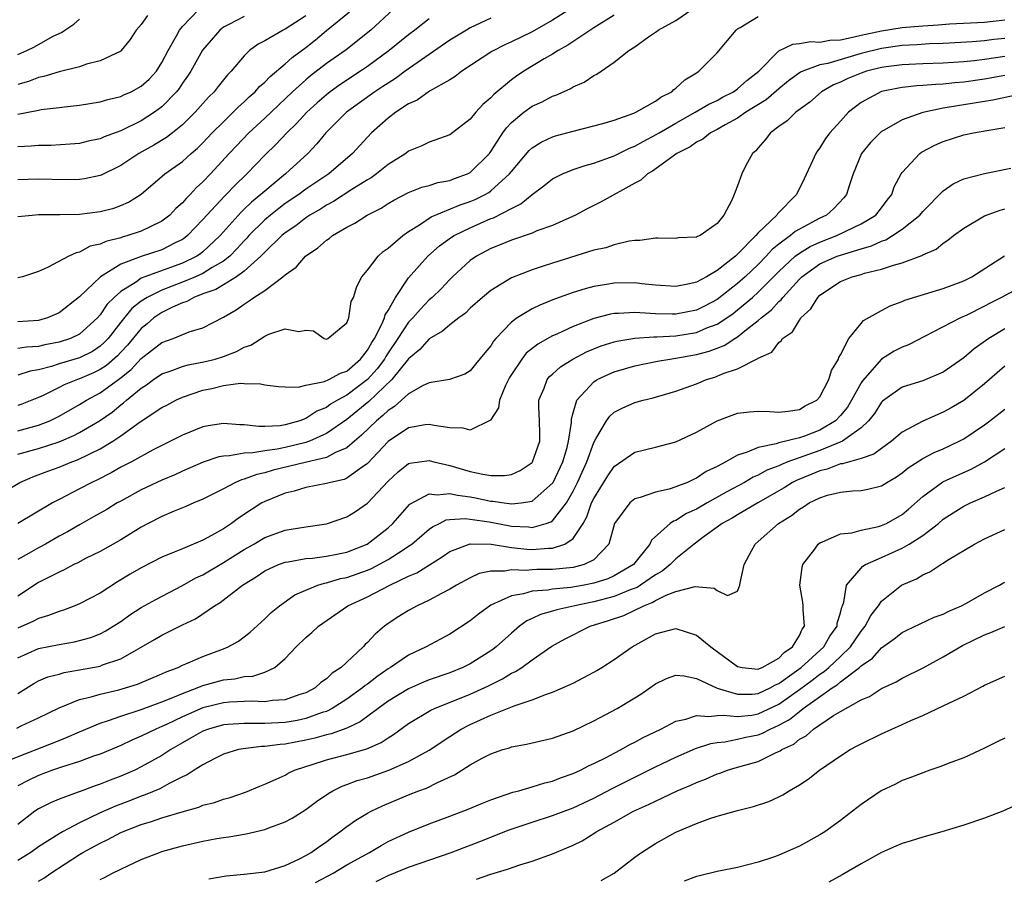
# Model space of a CAD drawing. Units: inches. Extents: x 2679000 to 2682000, y 1551000 to 1552696.
# Drawn here: x 2679205 to 2679301, y 1552404 to 1552488 of the extents above; entities that cross this region are included whole.
import ezdxf

# ---------------------------------------------------------------- set-up
doc = ezdxf.new("R2010")
doc.units = ezdxf.units.IN
doc.header["$MEASUREMENT"] = 0
doc.layers.add('LD26791551_2ft', color=95, linetype='Continuous')

msp = doc.modelspace()

# ---------------------------------------------------------------- linework, layer by layer
at = {"layer": 'LD26791551_2ft'}
for points, elevation in [([(2679205, 1552478.835), (2679206.838, 1552479.162), (2679207, 1552479.216), (2679207.266, 1552479.267), (2679209, 1552479.461), (2679209.536, 1552479.536), (2679211, 1552479.683), (2679213, 1552480.012), (2679213.753, 1552480.247), (2679215, 1552480.541), (2679215.307, 1552480.693), (2679216.005, 1552481), (2679217, 1552481.53), (2679217.762, 1552482.238), (2679218.464, 1552483), (2679219, 1552483.832), (2679219.614, 1552485), (2679220.436, 1552486.436), (2679220.719, 1552487), (2679221, 1552487.353), (2679222.595, 1552489)], 8990), ([(2679241.506, 1552489), (2679239.318, 1552487), (2679236.92, 1552485.081), (2679235, 1552483.737), (2679233.454, 1552482.546), (2679233, 1552482.163), (2679231.7, 1552481), (2679229, 1552478.436), (2679227.459, 1552477), (2679226.248, 1552475.752), (2679225.548, 1552475), (2679223.739, 1552473), (2679223, 1552472.225), (2679222.348, 1552471.652), (2679221.756, 1552471), (2679221.369, 1552470.631), (2679221, 1552470.183), (2679220.371, 1552469.629), (2679219.774, 1552469), (2679219, 1552468.4), (2679217.872, 1552467.872), (2679217, 1552467.427), (2679215.696, 1552467), (2679215.141, 1552466.858), (2679215, 1552466.805), (2679213.553, 1552466.447), (2679213, 1552466.173), (2679212.037, 1552465.963), (2679211, 1552465.399), (2679210.657, 1552465.343), (2679209.947, 1552465), (2679207.892, 1552463.892), (2679207, 1552463.512), (2679205.431, 1552463), (2679205, 1552462.885)], 8982), ([(2679258.637, 1552489), (2679257, 1552487.956), (2679255, 1552486.833), (2679253, 1552485.862), (2679252.406, 1552485.594), (2679251.089, 1552484.911), (2679248.181, 1552483), (2679247.517, 1552482.483), (2679247, 1552482.169), (2679245.041, 1552481.041), (2679243.82, 1552480.18), (2679243, 1552479.814), (2679241.746, 1552479), (2679241, 1552478.439), (2679239.4, 1552477), (2679239, 1552476.59), (2679237.555, 1552475), (2679235.232, 1552473), (2679233, 1552471.51), (2679232.308, 1552471), (2679231, 1552470.116), (2679230.361, 1552469.64), (2679229.562, 1552469), (2679229, 1552468.525), (2679227.464, 1552467), (2679227.249, 1552466.751), (2679227, 1552466.508), (2679226.29, 1552465.71), (2679225.594, 1552465), (2679225, 1552464.533), (2679223.892, 1552463.892), (2679223, 1552463.328), (2679222.271, 1552463), (2679221, 1552462.467), (2679219, 1552461.708), (2679217.566, 1552461), (2679217, 1552460.631), (2679216.094, 1552459.906), (2679215, 1552458.594), (2679213.765, 1552457), (2679213.402, 1552456.598), (2679213, 1552456.24), (2679212.254, 1552455.746), (2679211, 1552455.113), (2679209, 1552454.518), (2679208.275, 1552454.274), (2679207, 1552453.944), (2679206.186, 1552453.814), (2679205, 1552453.419)], 8976), ([(2679205, 1552448.029), (2679207, 1552448.579), (2679208.093, 1552449), (2679209, 1552449.439), (2679211, 1552450.569), (2679211.684, 1552451), (2679213, 1552451.705), (2679214.898, 1552453.102), (2679216.014, 1552453.985), (2679217, 1552455.061), (2679219, 1552456.606), (2679220.092, 1552457), (2679221.655, 1552457.655), (2679223, 1552458.035), (2679225, 1552459.074), (2679226.214, 1552459.786), (2679227, 1552460.348), (2679227.398, 1552460.602), (2679227.959, 1552461), (2679229, 1552461.663), (2679230.78, 1552463), (2679231, 1552463.198), (2679232.052, 1552463.948), (2679232.972, 1552465), (2679234.178, 1552465.822), (2679235, 1552466.569), (2679235.264, 1552466.736), (2679235.584, 1552467), (2679237, 1552467.825), (2679237.781, 1552468.219), (2679238.968, 1552469), (2679240.317, 1552469.684), (2679241, 1552470.125), (2679241.553, 1552470.447), (2679243, 1552471.196), (2679244.295, 1552471.705), (2679245, 1552471.896), (2679245.839, 1552472.161), (2679247, 1552472.378), (2679247.446, 1552472.554), (2679248.712, 1552473), (2679249, 1552473.147), (2679250.861, 1552475), (2679251, 1552475.185), (2679252.177, 1552477), (2679252.514, 1552477.486), (2679253, 1552477.994), (2679254.209, 1552479), (2679255, 1552479.583), (2679255.98, 1552480.02), (2679257, 1552480.573), (2679257.324, 1552480.676), (2679258.715, 1552481.285), (2679259, 1552481.478), (2679260.075, 1552481.925), (2679261, 1552482.576), (2679261.293, 1552482.707), (2679263, 1552483.873), (2679264.417, 1552485), (2679265, 1552485.366), (2679266.334, 1552486.334), (2679267.123, 1552486.877), (2679267.255, 1552487), (2679269, 1552487.935), (2679270.555, 1552489)], 8972), ([(2679205, 1552468.864), (2679206.38, 1552469), (2679207, 1552469.047), (2679209.067, 1552469.066), (2679211, 1552469.105), (2679213, 1552469.336), (2679214.325, 1552469.675), (2679215, 1552469.922), (2679215.753, 1552470.247), (2679216.974, 1552471.026), (2679219.281, 1552473), (2679221, 1552474.219), (2679221.853, 1552475), (2679222.474, 1552475.525), (2679223, 1552476.041), (2679223.906, 1552477), (2679225, 1552478.089), (2679225.95, 1552479), (2679226.461, 1552479.539), (2679227, 1552480.014), (2679227.5, 1552480.5), (2679228.064, 1552481), (2679228.498, 1552481.502), (2679229, 1552481.928), (2679229.522, 1552482.478), (2679231, 1552483.725), (2679231.664, 1552484.336), (2679233, 1552485.317), (2679233.944, 1552486.056), (2679235, 1552486.966), (2679237.237, 1552488.763)], 8984), ([(2679263, 1552488.449), (2679261, 1552487.232), (2679258.48, 1552485.52), (2679257.542, 1552485), (2679257, 1552484.649), (2679256.187, 1552484.187), (2679254.203, 1552483), (2679253.485, 1552482.515), (2679253, 1552482.158), (2679251.276, 1552480.724), (2679251, 1552480.414), (2679250.227, 1552479.773), (2679249.534, 1552479), (2679249, 1552478.345), (2679247, 1552476.825), (2679245, 1552476.091), (2679244.274, 1552475.726), (2679243, 1552475.207), (2679242.733, 1552475), (2679241, 1552473.909), (2679239.883, 1552473), (2679239.365, 1552472.635), (2679239, 1552472.433), (2679237.483, 1552471.483), (2679235.687, 1552470.313), (2679235, 1552469.963), (2679234.416, 1552469.584), (2679233.392, 1552469), (2679233, 1552468.737), (2679232.031, 1552467.969), (2679231, 1552467.279), (2679230.669, 1552467), (2679229, 1552465.406), (2679228.812, 1552465.188), (2679228.62, 1552465), (2679227, 1552463.552), (2679226.247, 1552463), (2679225, 1552462.22), (2679224.245, 1552461.755), (2679223, 1552461.327), (2679222.114, 1552461), (2679221.414, 1552460.586), (2679221, 1552460.464), (2679220.03, 1552460.03), (2679219, 1552459.515), (2679218.233, 1552459), (2679217.571, 1552458.428), (2679217, 1552457.984), (2679215.65, 1552456.35), (2679215, 1552455.677), (2679214.679, 1552455.321), (2679213.62, 1552454.379), (2679213, 1552453.972), (2679212.348, 1552453.652), (2679211, 1552453.07), (2679210.788, 1552453), (2679209.51, 1552452.49), (2679209, 1552452.216), (2679207.444, 1552451.444), (2679207, 1552451.241), (2679205.39, 1552450.61), (2679205, 1552450.48)], 8974), ([(2679217.598, 1552488.402), (2679217, 1552487.553), (2679216.497, 1552487), (2679215.918, 1552486.082), (2679215.047, 1552485), (2679215, 1552484.958), (2679213, 1552484.016), (2679211.681, 1552483.682), (2679211, 1552483.44), (2679209, 1552482.941), (2679207.518, 1552482.482), (2679207, 1552482.389), (2679206.015, 1552481.984), (2679205, 1552481.691)], 8992), ([(2679233, 1552488.383), (2679231, 1552487.083), (2679230.805, 1552487), (2679229, 1552485.961), (2679228.365, 1552485.635), (2679227.53, 1552485), (2679227, 1552484.492), (2679225.752, 1552483), (2679225.368, 1552482.631), (2679224.484, 1552481.517), (2679224.1, 1552481), (2679223.543, 1552480.457), (2679222.253, 1552479), (2679221, 1552477.789), (2679220.022, 1552477), (2679219.45, 1552476.55), (2679218.204, 1552475.796), (2679216.756, 1552475), (2679215, 1552473.83), (2679213.107, 1552472.893), (2679213, 1552472.854), (2679211.466, 1552472.535), (2679211, 1552472.476), (2679209.554, 1552472.446), (2679207, 1552472.496), (2679205, 1552472.434)], 8986), ([(2679203.808, 1552442.192), (2679205.193, 1552443), (2679206.45, 1552443.549), (2679207.901, 1552444.099), (2679209, 1552444.488), (2679210.23, 1552445), (2679210.8, 1552445.2), (2679213, 1552446.277), (2679214.218, 1552447), (2679215, 1552447.518), (2679216.887, 1552448.887), (2679219, 1552450.276), (2679219.483, 1552450.517), (2679220.355, 1552451), (2679221, 1552451.3), (2679223, 1552451.982), (2679223.873, 1552452.127), (2679225, 1552452.424), (2679226.645, 1552452.645), (2679227, 1552452.622), (2679228.598, 1552452.598), (2679229, 1552452.501), (2679230.332, 1552452.332), (2679231, 1552452.291), (2679232.269, 1552452.269), (2679233, 1552452.451), (2679234.815, 1552452.815), (2679235.24, 1552453), (2679236.365, 1552453.635), (2679237, 1552453.826), (2679238.329, 1552455), (2679239, 1552455.857), (2679239.407, 1552456.593), (2679239.671, 1552457), (2679240.401, 1552458.401), (2679240.65, 1552459), (2679240.715, 1552459.285), (2679241, 1552459.735), (2679241.713, 1552461), (2679243, 1552462.906), (2679244.883, 1552465), (2679246.001, 1552465.999), (2679247.159, 1552466.841), (2679247.415, 1552467), (2679249, 1552467.778), (2679251, 1552468.658), (2679251.255, 1552468.745), (2679253, 1552469.658), (2679253.917, 1552470.084), (2679255, 1552470.998), (2679256.162, 1552471.838), (2679257, 1552472.515), (2679257.955, 1552473), (2679259, 1552473.432), (2679260.159, 1552473.841), (2679261, 1552474.062), (2679263, 1552474.775), (2679264.491, 1552475.509), (2679265, 1552475.701), (2679265.825, 1552476.175), (2679267.14, 1552476.86), (2679267.358, 1552477), (2679269, 1552477.945), (2679270.877, 1552479), (2679272.198, 1552479.802), (2679273, 1552480.163), (2679273.536, 1552480.464), (2679274.604, 1552481), (2679275, 1552481.279), (2679275.906, 1552482.094), (2679277.071, 1552483), (2679279, 1552484.985), (2679280.361, 1552485.639), (2679281, 1552485.68), (2679282.126, 1552485.874), (2679283, 1552485.817), (2679283.979, 1552486.021), (2679285, 1552486.066), (2679286.337, 1552486.337), (2679287, 1552486.518), (2679289, 1552486.942), (2679291, 1552487.24), (2679293, 1552487.408), (2679294.498, 1552487.502), (2679295.595, 1552487.595), (2679299, 1552487.778), (2679301, 1552488.007)], 8968), ([(2679205, 1552445.746), (2679207, 1552446.306), (2679209, 1552446.947), (2679210.443, 1552447.558), (2679211, 1552447.851), (2679212.937, 1552449), (2679214.154, 1552449.846), (2679215, 1552450.545), (2679215.267, 1552450.733), (2679215.56, 1552451), (2679217, 1552452.18), (2679217.508, 1552452.492), (2679218.202, 1552453), (2679219, 1552453.543), (2679219.816, 1552453.815), (2679221, 1552454.273), (2679221.564, 1552454.437), (2679223.248, 1552454.752), (2679224.186, 1552455), (2679225, 1552455.25), (2679226.274, 1552455.726), (2679227, 1552456.138), (2679227.668, 1552456.332), (2679229, 1552457.225), (2679229.415, 1552457.415), (2679231, 1552457.935), (2679232.336, 1552457.665), (2679233, 1552457.818), (2679233.754, 1552457.754), (2679234.799, 1552457), (2679235, 1552456.94), (2679235.149, 1552457), (2679237, 1552458.527), (2679237.179, 1552459), (2679237.42, 1552460.58), (2679237.63, 1552461), (2679237.948, 1552462.052), (2679238.446, 1552463), (2679239, 1552463.645), (2679240.022, 1552465), (2679240.537, 1552465.462), (2679241, 1552465.781), (2679242.423, 1552467), (2679243, 1552467.4), (2679244.056, 1552468.056), (2679245.178, 1552468.822), (2679248.009, 1552469.991), (2679249, 1552470.311), (2679249.485, 1552470.515), (2679250.428, 1552471), (2679250.792, 1552471.208), (2679251, 1552471.355), (2679252.824, 1552473), (2679253, 1552473.234), (2679254.726, 1552475.274), (2679255, 1552475.529), (2679255.893, 1552476.107), (2679257, 1552476.621), (2679257.286, 1552476.714), (2679259, 1552477.169), (2679261.903, 1552477.903), (2679263, 1552478.227), (2679264.908, 1552478.908), (2679265.113, 1552479), (2679267, 1552480.079), (2679267.527, 1552480.472), (2679268.587, 1552481), (2679268.796, 1552481.204), (2679269, 1552481.341), (2679269.855, 1552482.145), (2679271, 1552482.85), (2679271.084, 1552482.916), (2679271.24, 1552483), (2679273, 1552484.798), (2679274.847, 1552487), (2679275, 1552487.117), (2679275.241, 1552487.241), (2679277, 1552488.322)], 8970), ([(2679227, 1552488.318), (2679225.528, 1552487.528), (2679225, 1552487.272), (2679224.832, 1552487.168), (2679224.649, 1552487), (2679222.966, 1552485.034), (2679221.809, 1552483), (2679221.496, 1552482.504), (2679221, 1552481.823), (2679220.677, 1552481.323), (2679220.422, 1552481), (2679219, 1552479.528), (2679218.297, 1552479), (2679217, 1552478.173), (2679215, 1552477.194), (2679213.396, 1552476.604), (2679213, 1552476.411), (2679211.821, 1552476.179), (2679211, 1552475.982), (2679210.095, 1552475.905), (2679208.214, 1552475.787), (2679207, 1552475.76), (2679206.302, 1552475.698), (2679205, 1552475.649)], 8988), ([(2679251, 1552488.167), (2679249, 1552487.22), (2679248.614, 1552487), (2679247, 1552486.011), (2679243.827, 1552483.827), (2679242.671, 1552483), (2679241.715, 1552482.285), (2679241, 1552481.851), (2679240.501, 1552481.499), (2679239.721, 1552481), (2679236.972, 1552479), (2679234.962, 1552477), (2679234.082, 1552475.918), (2679233.192, 1552475), (2679231.017, 1552473), (2679229, 1552471.337), (2679228.638, 1552471), (2679227.729, 1552470.271), (2679227, 1552469.571), (2679226.698, 1552469.302), (2679224.661, 1552467), (2679223, 1552465.432), (2679222.761, 1552465.239), (2679222.397, 1552465), (2679221, 1552464.328), (2679217.347, 1552463), (2679217, 1552462.854), (2679216.523, 1552462.523), (2679215, 1552461.584), (2679214.351, 1552461), (2679213.678, 1552460.322), (2679213, 1552459.295), (2679212.738, 1552459), (2679211, 1552457.415), (2679210.126, 1552457), (2679209, 1552456.634), (2679207.626, 1552456.374), (2679207, 1552456.223), (2679205.839, 1552456.161), (2679205, 1552456.024)], 8978), ([(2679245, 1552488.102), (2679243.617, 1552487), (2679243, 1552486.539), (2679241.113, 1552485), (2679239, 1552483.465), (2679238.32, 1552483), (2679236.319, 1552481.681), (2679235.365, 1552481), (2679235, 1552480.713), (2679234.09, 1552479.91), (2679233.085, 1552479), (2679232.094, 1552477.906), (2679231.151, 1552477), (2679230.109, 1552475.891), (2679229, 1552474.831), (2679227.253, 1552473), (2679226.108, 1552471.893), (2679225.262, 1552471), (2679225.124, 1552470.876), (2679223.369, 1552469), (2679223, 1552468.567), (2679221.499, 1552467), (2679221.222, 1552466.777), (2679221, 1552466.631), (2679220.299, 1552466.3), (2679219, 1552465.637), (2679217, 1552464.973), (2679215, 1552464.225), (2679213.037, 1552463), (2679211, 1552461.056), (2679209, 1552459.486), (2679207.892, 1552459), (2679207, 1552458.747), (2679205, 1552458.616)], 8980), ([(2679205, 1552484.608), (2679205.862, 1552485), (2679206.62, 1552485.38), (2679208.369, 1552486.369), (2679209, 1552486.681), (2679209.228, 1552486.772), (2679209.552, 1552487), (2679210.429, 1552487.57), (2679211, 1552488.046)], 8994), ([(2679301, 1552486.181), (2679299.922, 1552486.078), (2679299, 1552485.949), (2679297.852, 1552485.852), (2679295, 1552485.706), (2679293.668, 1552485.668), (2679292.427, 1552485.573), (2679291, 1552485.499), (2679289, 1552485.219), (2679287, 1552484.71), (2679283.755, 1552483.755), (2679283, 1552483.606), (2679281.337, 1552483), (2679281.11, 1552482.89), (2679279.947, 1552482.053), (2679279, 1552481.277), (2679277.784, 1552480.216), (2679275.807, 1552479), (2679275, 1552478.438), (2679273.783, 1552477.783), (2679273, 1552477.33), (2679272.37, 1552477), (2679271.618, 1552476.382), (2679271, 1552476.099), (2679270.369, 1552475.631), (2679269.086, 1552475), (2679266.726, 1552473.274), (2679266.221, 1552473), (2679265.597, 1552472.403), (2679265, 1552472.113), (2679261.72, 1552470.28), (2679260.379, 1552469.621), (2679259.216, 1552469), (2679257, 1552468.005), (2679255.456, 1552467.456), (2679255, 1552467.259), (2679253, 1552466.577), (2679251.896, 1552466.104), (2679251, 1552465.754), (2679249.59, 1552465), (2679249, 1552464.582), (2679247.276, 1552463), (2679247, 1552462.734), (2679246.159, 1552461.841), (2679245.299, 1552461), (2679245, 1552460.742), (2679244.141, 1552459.859), (2679243.405, 1552459), (2679243, 1552458.583), (2679241.965, 1552457), (2679241, 1552455.591), (2679240.768, 1552455.232), (2679240.639, 1552455), (2679239.944, 1552454.056), (2679239.007, 1552453), (2679237, 1552451.485), (2679236.097, 1552451), (2679235.406, 1552450.594), (2679235, 1552450.298), (2679234.081, 1552449.919), (2679233, 1552449.224), (2679232.403, 1552449), (2679231, 1552448.591), (2679230.515, 1552448.515), (2679229, 1552448.436), (2679228.422, 1552448.421), (2679227, 1552448.606), (2679226.594, 1552448.594), (2679225, 1552448.731), (2679223.491, 1552448.509), (2679223, 1552448.4), (2679221, 1552447.601), (2679219.839, 1552447), (2679219, 1552446.594), (2679218.161, 1552446.161), (2679216.033, 1552445), (2679215, 1552444.466), (2679214.068, 1552443.932), (2679212.747, 1552443.253), (2679212.196, 1552443), (2679211, 1552442.36), (2679209, 1552441.345), (2679208.356, 1552441), (2679205, 1552439.004)], 8966), ([(2679301, 1552484.443), (2679299, 1552484.137), (2679298.011, 1552484.011), (2679297, 1552483.918), (2679295, 1552483.785), (2679293, 1552483.727), (2679291, 1552483.632), (2679289.429, 1552483.429), (2679289, 1552483.364), (2679287.533, 1552483), (2679287, 1552482.822), (2679285.718, 1552482.282), (2679285, 1552481.936), (2679284.338, 1552481.662), (2679283.151, 1552481), (2679282.007, 1552479.993), (2679280.647, 1552479), (2679279.82, 1552478.18), (2679279, 1552477.608), (2679278.182, 1552477), (2679277.688, 1552476.312), (2679277, 1552475.548), (2679276.762, 1552475.238), (2679276.459, 1552475), (2679275.812, 1552473.812), (2679275.399, 1552473), (2679275, 1552471.834), (2679274.748, 1552471.252), (2679274.668, 1552471), (2679274.444, 1552470.444), (2679273.665, 1552469), (2679273, 1552468.187), (2679271.343, 1552467), (2679271.094, 1552466.906), (2679271, 1552466.839), (2679269.227, 1552466.773), (2679269, 1552466.735), (2679267.251, 1552466.749), (2679267, 1552466.77), (2679265.483, 1552466.517), (2679265, 1552466.52), (2679264.451, 1552466.451), (2679263, 1552466.109), (2679262.173, 1552465.827), (2679261, 1552465.577), (2679257, 1552464.338), (2679256.001, 1552464.001), (2679255, 1552463.692), (2679253, 1552462.892), (2679251, 1552461.663), (2679250.198, 1552461), (2679249, 1552459.944), (2679248.527, 1552459.473), (2679247.876, 1552459), (2679247, 1552458.326), (2679246.301, 1552457.699), (2679245, 1552456.961), (2679244.077, 1552455.923), (2679243, 1552455.023), (2679241.369, 1552453), (2679239.141, 1552450.859), (2679237, 1552449.125), (2679235, 1552447.747), (2679233.347, 1552447), (2679233, 1552446.878), (2679231, 1552446.39), (2679230.227, 1552446.227), (2679229, 1552446.063), (2679227.858, 1552445.858), (2679227, 1552445.839), (2679225.57, 1552445.57), (2679225, 1552445.555), (2679224.528, 1552445.472), (2679223.023, 1552444.977), (2679221, 1552444.092), (2679220.258, 1552443.742), (2679219, 1552443.207), (2679217, 1552442.275), (2679215, 1552441.188), (2679214.668, 1552441), (2679213.639, 1552440.361), (2679212.366, 1552439.634), (2679211, 1552438.88), (2679209.812, 1552438.188), (2679209, 1552437.752), (2679207.695, 1552437), (2679207, 1552436.625), (2679206.098, 1552436.098), (2679205, 1552435.486)], 8964), ([(2679301, 1552482.592), (2679299, 1552482.225), (2679297, 1552481.935), (2679296.133, 1552481.867), (2679295, 1552481.738), (2679294.283, 1552481.717), (2679293, 1552481.6), (2679292.428, 1552481.572), (2679291, 1552481.407), (2679290.649, 1552481.351), (2679289, 1552481.012), (2679287, 1552479.945), (2679285.792, 1552479), (2679285, 1552478.153), (2679283.965, 1552477), (2679283.559, 1552476.441), (2679283, 1552475.555), (2679282.752, 1552475.248), (2679282.59, 1552475), (2679282.285, 1552474.285), (2679281.482, 1552472.518), (2679280.732, 1552471), (2679278.883, 1552469.117), (2679278.815, 1552469), (2679277, 1552467.286), (2679276.753, 1552467), (2679275, 1552465.2), (2679274.776, 1552465), (2679273, 1552463.608), (2679271.96, 1552463), (2679271, 1552462.475), (2679270.301, 1552462.301), (2679269, 1552462.053), (2679267, 1552462.196), (2679265.681, 1552462.319), (2679265, 1552462.405), (2679263, 1552462.376), (2679262.239, 1552462.239), (2679261, 1552462.05), (2679260.158, 1552461.842), (2679259, 1552461.468), (2679257.186, 1552460.814), (2679255.754, 1552460.246), (2679255, 1552459.871), (2679253.566, 1552459), (2679253, 1552458.581), (2679251.485, 1552457), (2679251.257, 1552456.743), (2679251, 1552456.289), (2679250.4, 1552455.601), (2679249.504, 1552454.496), (2679249, 1552453.839), (2679248.462, 1552453.538), (2679246.987, 1552453.013), (2679245, 1552452.683), (2679244.429, 1552452.429), (2679243, 1552451.608), (2679241.628, 1552450.373), (2679241, 1552450.008), (2679240.499, 1552449.502), (2679239.866, 1552449), (2679238.423, 1552447.577), (2679237.734, 1552447), (2679237, 1552446.358), (2679235.895, 1552445.895), (2679235, 1552445.41), (2679232.93, 1552444.93), (2679229.826, 1552444.174), (2679229, 1552443.929), (2679228.224, 1552443.775), (2679227, 1552443.304), (2679226.747, 1552443.253), (2679226.171, 1552443), (2679225, 1552442.373), (2679223, 1552441.364), (2679222.118, 1552441), (2679221.342, 1552440.658), (2679220.196, 1552440.196), (2679219, 1552439.681), (2679217.678, 1552439), (2679217, 1552438.637), (2679215, 1552437.421), (2679213, 1552436.287), (2679211.586, 1552435.586), (2679210.821, 1552435.179), (2679210.427, 1552435), (2679209.501, 1552434.499), (2679209, 1552434.279), (2679207.534, 1552433.534), (2679207, 1552433.246), (2679205, 1552431.945)], 8962), ([(2679302.83, 1552480.83), (2679299.821, 1552480.179), (2679299, 1552480.056), (2679297, 1552479.715), (2679296.367, 1552479.633), (2679295, 1552479.388), (2679293, 1552478.989), (2679291, 1552478.262), (2679289.251, 1552477.251), (2679289, 1552477.119), (2679288.855, 1552477), (2679287.933, 1552476.067), (2679287.055, 1552475), (2679286.24, 1552473), (2679285.851, 1552471.851), (2679285.589, 1552471), (2679285.324, 1552470.676), (2679284.343, 1552469.657), (2679283.626, 1552469), (2679283, 1552468.695), (2679280.605, 1552467.395), (2679280.149, 1552467), (2679279, 1552466.172), (2679278.348, 1552465.652), (2679277.78, 1552465), (2679277, 1552464.202), (2679275.732, 1552463), (2679275, 1552462.347), (2679273, 1552460.786), (2679271.83, 1552460.17), (2679271, 1552459.76), (2679269, 1552459.356), (2679268.624, 1552459.376), (2679267, 1552459.407), (2679265.479, 1552459.479), (2679265, 1552459.53), (2679263.419, 1552459.419), (2679263, 1552459.416), (2679262.642, 1552459.358), (2679261, 1552458.943), (2679259, 1552458.169), (2679257.428, 1552457.428), (2679257, 1552457.244), (2679255.551, 1552456.449), (2679254.442, 1552455.557), (2679254.009, 1552455), (2679253, 1552453.497), (2679252.807, 1552453.193), (2679252.704, 1552453), (2679252.423, 1552452.423), (2679251.837, 1552451), (2679251.752, 1552450.248), (2679250.962, 1552449.038), (2679249, 1552448.066), (2679248.289, 1552448.289), (2679247, 1552448.307), (2679245.468, 1552448.532), (2679245, 1552448.646), (2679244.599, 1552448.599), (2679243, 1552448.311), (2679241, 1552446.992), (2679239, 1552444.834), (2679238.493, 1552444.493), (2679237, 1552443.402), (2679236.721, 1552443.279), (2679235.404, 1552443), (2679235, 1552442.881), (2679233, 1552442.497), (2679231.859, 1552442.141), (2679231, 1552441.941), (2679229, 1552441.142), (2679228.736, 1552441), (2679227.67, 1552440.33), (2679226.468, 1552439.532), (2679225.762, 1552439), (2679225, 1552438.496), (2679223.833, 1552437.833), (2679223, 1552437.388), (2679221, 1552436.551), (2679220.196, 1552436.196), (2679219, 1552435.711), (2679217, 1552434.696), (2679215.928, 1552434.071), (2679214.688, 1552433.312), (2679213, 1552432.232), (2679211, 1552431.2), (2679210.533, 1552431), (2679209.429, 1552430.571), (2679209, 1552430.454), (2679207.964, 1552430.036), (2679207, 1552429.769), (2679206.503, 1552429.497), (2679205, 1552428.825)], 8960), ([(2679205, 1552425.928), (2679207, 1552426.844), (2679209, 1552427.243), (2679210.504, 1552427.496), (2679211, 1552427.619), (2679212.075, 1552427.925), (2679213, 1552428.278), (2679213.484, 1552428.516), (2679214.264, 1552429), (2679215, 1552429.477), (2679215.889, 1552430.111), (2679217, 1552430.821), (2679218.399, 1552431.601), (2679221, 1552432.953), (2679222.302, 1552433.698), (2679223, 1552434.022), (2679225, 1552435.193), (2679227, 1552436.461), (2679227.941, 1552437), (2679229, 1552437.64), (2679231, 1552438.356), (2679231.567, 1552438.433), (2679233, 1552438.673), (2679235, 1552438.957), (2679237, 1552439.651), (2679237.82, 1552440.18), (2679239, 1552440.975), (2679241, 1552443.103), (2679241.98, 1552444.021), (2679243, 1552444.831), (2679243.126, 1552444.874), (2679245, 1552445.124), (2679245.436, 1552445), (2679247, 1552444.628), (2679249, 1552444.056), (2679250.214, 1552443.786), (2679251, 1552443.682), (2679252.336, 1552443.665), (2679253, 1552443.775), (2679253.853, 1552444.147), (2679255, 1552444.938), (2679255.046, 1552445), (2679255.747, 1552447), (2679255.762, 1552447.762), (2679255.736, 1552449), (2679255.655, 1552450.345), (2679255.665, 1552451), (2679256.167, 1552452.167), (2679256.468, 1552453), (2679256.711, 1552453.289), (2679257, 1552453.532), (2679257.768, 1552454.232), (2679258.981, 1552455), (2679260.306, 1552455.694), (2679261, 1552455.991), (2679261.725, 1552456.275), (2679263, 1552456.675), (2679263.258, 1552456.742), (2679265, 1552457.036), (2679266.839, 1552457.161), (2679267.151, 1552457.151), (2679269, 1552457.249), (2679271, 1552457.584), (2679272.018, 1552458.018), (2679273, 1552458.382), (2679273.949, 1552459), (2679274.565, 1552459.435), (2679275, 1552459.77), (2679276.44, 1552461), (2679277, 1552461.498), (2679279, 1552463.514), (2679280.59, 1552465), (2679281, 1552465.313), (2679282.056, 1552465.944), (2679283, 1552466.372), (2679284.643, 1552467), (2679287, 1552468.139), (2679288.442, 1552469), (2679289, 1552469.704), (2679289.549, 1552470.451), (2679289.982, 1552471), (2679290.238, 1552471.762), (2679290.896, 1552473), (2679291, 1552473.146), (2679292.724, 1552475), (2679292.883, 1552475.117), (2679294.185, 1552475.815), (2679295, 1552476.164), (2679297, 1552476.798), (2679297.93, 1552477), (2679299.237, 1552477.237), (2679301, 1552477.508)], 8958), ([(2679205, 1552422.474), (2679206.552, 1552423.448), (2679207, 1552423.699), (2679207.922, 1552424.078), (2679209, 1552424.348), (2679209.505, 1552424.495), (2679211, 1552424.748), (2679213, 1552425.136), (2679213.235, 1552425.235), (2679215, 1552425.831), (2679218.28, 1552427.72), (2679219, 1552428.151), (2679221, 1552429.135), (2679222.268, 1552429.732), (2679224.127, 1552431), (2679224.675, 1552431.325), (2679226.832, 1552433), (2679227, 1552433.11), (2679228.178, 1552433.822), (2679229, 1552434.387), (2679230.34, 1552435), (2679231, 1552435.243), (2679231.278, 1552435.278), (2679233, 1552435.593), (2679233.642, 1552435.642), (2679235, 1552435.817), (2679236.011, 1552436.011), (2679237, 1552436.223), (2679238.978, 1552437), (2679241, 1552438.575), (2679241.474, 1552439), (2679243.129, 1552440.871), (2679245, 1552441.898), (2679245.781, 1552441.781), (2679247, 1552441.922), (2679247.74, 1552441.74), (2679249, 1552441.584), (2679249.499, 1552441.499), (2679251, 1552441.176), (2679251.174, 1552441.174), (2679252.278, 1552441), (2679253, 1552440.906), (2679253.938, 1552441), (2679255, 1552441.157), (2679257, 1552442.922), (2679257.047, 1552443), (2679257.989, 1552445), (2679258.403, 1552446.403), (2679258.558, 1552447), (2679258.83, 1552448.83), (2679258.834, 1552449.166), (2679259, 1552449.781), (2679259.363, 1552451), (2679261, 1552452.779), (2679261.349, 1552453), (2679262.465, 1552453.535), (2679263, 1552453.757), (2679265, 1552454.344), (2679267.208, 1552454.792), (2679268.408, 1552455), (2679269, 1552455.077), (2679271, 1552455.441), (2679272.231, 1552455.769), (2679273, 1552456.069), (2679273.689, 1552456.311), (2679274.715, 1552457), (2679275, 1552457.17), (2679275.876, 1552457.877), (2679277, 1552458.734), (2679277.292, 1552459), (2679278.251, 1552459.749), (2679279, 1552460.593), (2679279.227, 1552460.773), (2679279.379, 1552461), (2679281, 1552462.772), (2679281.231, 1552463), (2679283, 1552464.244), (2679284.687, 1552465), (2679285, 1552465.119), (2679287, 1552465.726), (2679288.002, 1552465.998), (2679289, 1552466.465), (2679289.41, 1552466.59), (2679290.075, 1552467), (2679291, 1552467.623), (2679292.71, 1552469), (2679293, 1552469.356), (2679295, 1552471.367), (2679295.949, 1552472.051), (2679297, 1552472.522), (2679299, 1552473.054), (2679301.566, 1552473.566)], 8956), ([(2679204.897, 1552419.103), (2679205.326, 1552419.326), (2679207, 1552420.091), (2679209, 1552421.06), (2679211, 1552421.867), (2679212.134, 1552422.134), (2679213, 1552422.406), (2679214.813, 1552422.813), (2679215.479, 1552423), (2679216.637, 1552423.363), (2679219, 1552424.369), (2679219.423, 1552424.577), (2679220.576, 1552425), (2679221, 1552425.207), (2679221.34, 1552425.339), (2679223, 1552426.056), (2679225, 1552426.805), (2679225.462, 1552427), (2679226.44, 1552427.56), (2679227, 1552427.972), (2679227.575, 1552428.425), (2679229, 1552429.728), (2679229.646, 1552430.354), (2679230.433, 1552431), (2679231.937, 1552432.063), (2679233, 1552432.522), (2679234.185, 1552433), (2679234.803, 1552433.197), (2679235, 1552433.221), (2679236.364, 1552433.636), (2679237, 1552433.759), (2679239, 1552434.469), (2679239.375, 1552434.625), (2679241, 1552435.506), (2679242.454, 1552436.454), (2679243, 1552436.791), (2679243.302, 1552437), (2679245, 1552438.455), (2679245.317, 1552438.683), (2679245.999, 1552439), (2679246.654, 1552439.345), (2679247, 1552439.387), (2679248.507, 1552439.493), (2679249, 1552439.435), (2679250.839, 1552439.161), (2679253, 1552438.747), (2679254.664, 1552438.664), (2679255, 1552438.625), (2679256.361, 1552439), (2679256.844, 1552439.156), (2679257, 1552439.271), (2679258.351, 1552441), (2679259, 1552442.138), (2679259.428, 1552443), (2679260.326, 1552445), (2679261, 1552446.868), (2679261.22, 1552447.22), (2679262.252, 1552449), (2679262.559, 1552449.441), (2679263, 1552449.815), (2679263.778, 1552450.222), (2679265, 1552450.772), (2679265.796, 1552451), (2679266.767, 1552451.233), (2679269, 1552451.861), (2679271, 1552452.602), (2679271.957, 1552453), (2679272.765, 1552453.234), (2679273, 1552453.322), (2679273.582, 1552453.582), (2679275, 1552454.047), (2679276.961, 1552455.039), (2679277, 1552455.077), (2679278.332, 1552455.668), (2679279, 1552456.601), (2679279.246, 1552456.754), (2679279.371, 1552457), (2679280.343, 1552457.657), (2679281, 1552458.783), (2679281.157, 1552459), (2679282.133, 1552459.867), (2679282.794, 1552461), (2679283, 1552461.202), (2679285, 1552462.538), (2679286.144, 1552463), (2679287, 1552463.231), (2679287.342, 1552463.342), (2679289, 1552463.735), (2679290.143, 1552464.143), (2679291, 1552464.365), (2679292.923, 1552465.077), (2679293, 1552465.136), (2679294.307, 1552465.693), (2679295, 1552466.281), (2679295.444, 1552466.556), (2679295.99, 1552467), (2679297, 1552467.731), (2679299, 1552468.939), (2679300.518, 1552469.482), (2679301, 1552469.598)], 8954), ([(2679204.066, 1552415.934), (2679209, 1552417.904), (2679209.793, 1552418.207), (2679211, 1552418.734), (2679213, 1552419.564), (2679213.82, 1552419.82), (2679215, 1552420.255), (2679217, 1552420.905), (2679219, 1552421.651), (2679220.07, 1552422.069), (2679221, 1552422.472), (2679222.434, 1552423), (2679222.823, 1552423.177), (2679223, 1552423.233), (2679225, 1552423.789), (2679226.103, 1552423.897), (2679227, 1552424.109), (2679227.844, 1552424.156), (2679229, 1552424.547), (2679229.972, 1552425), (2679231, 1552425.881), (2679232.058, 1552427), (2679233, 1552427.902), (2679233.6, 1552428.4), (2679234.248, 1552429), (2679237.087, 1552431), (2679239, 1552431.87), (2679241.16, 1552433), (2679243, 1552433.879), (2679243.789, 1552434.211), (2679246.251, 1552435.75), (2679247, 1552436.276), (2679249, 1552437.023), (2679251.019, 1552436.981), (2679253, 1552436.674), (2679254.505, 1552436.505), (2679255, 1552436.485), (2679256.602, 1552436.602), (2679257, 1552436.602), (2679258.202, 1552437), (2679259, 1552437.525), (2679259.965, 1552439), (2679260.341, 1552439.659), (2679260.791, 1552441), (2679261, 1552441.436), (2679262.378, 1552443.622), (2679263, 1552444.555), (2679265, 1552445.95), (2679267, 1552446.43), (2679269, 1552446.934), (2679271, 1552447.872), (2679273.008, 1552448.992), (2679274.454, 1552449.545), (2679275, 1552449.721), (2679276.148, 1552449.852), (2679277, 1552449.912), (2679278.108, 1552449.892), (2679279, 1552449.838), (2679279.925, 1552449.925), (2679281, 1552450.095), (2679281.561, 1552450.439), (2679282.69, 1552451), (2679283, 1552451.326), (2679283.873, 1552453), (2679284.119, 1552453.881), (2679284.812, 1552455), (2679284.855, 1552455.145), (2679285, 1552455.402), (2679285.817, 1552457), (2679287, 1552458.461), (2679287.252, 1552458.748), (2679289, 1552459.732), (2679289.823, 1552460.177), (2679291, 1552460.608), (2679291.264, 1552460.736), (2679294.328, 1552461.672), (2679295, 1552461.854), (2679297, 1552462.621), (2679297.765, 1552463), (2679300.959, 1552465.041)], 8952), ([(2679303, 1552462.256), (2679300.666, 1552461), (2679299.56, 1552460.44), (2679299, 1552460.136), (2679297.274, 1552459.274), (2679296.664, 1552459), (2679293.187, 1552457.187), (2679291.605, 1552456.395), (2679291, 1552456.167), (2679290.231, 1552455.769), (2679289, 1552455), (2679287.128, 1552452.872), (2679287, 1552452.675), (2679286.076, 1552451), (2679285.67, 1552450.33), (2679285, 1552449.493), (2679284.529, 1552449), (2679283, 1552448.09), (2679281.502, 1552447.502), (2679281, 1552447.326), (2679279, 1552446.835), (2679278.74, 1552446.74), (2679277, 1552446.402), (2679275.927, 1552445.927), (2679275, 1552445.659), (2679273.841, 1552445), (2679273, 1552444.549), (2679271.953, 1552444.047), (2679271, 1552443.4), (2679270.707, 1552443.294), (2679270.124, 1552443), (2679269, 1552442.555), (2679268.342, 1552442.342), (2679267, 1552442.036), (2679265.517, 1552441.517), (2679265, 1552441.386), (2679264.499, 1552441), (2679263.007, 1552439), (2679262.474, 1552437), (2679261, 1552435.468), (2679260.079, 1552435), (2679259, 1552434.728), (2679257, 1552434.522), (2679255.478, 1552434.522), (2679255, 1552434.494), (2679254.433, 1552434.433), (2679253, 1552434.5), (2679252.36, 1552434.36), (2679251, 1552434.354), (2679249.871, 1552434.13), (2679249, 1552433.728), (2679247.654, 1552433), (2679247, 1552432.612), (2679246.206, 1552432.206), (2679245, 1552431.543), (2679243.827, 1552431), (2679243, 1552430.544), (2679242.052, 1552429.948), (2679241, 1552429.258), (2679240.651, 1552429), (2679239.755, 1552428.245), (2679239, 1552427.414), (2679238.785, 1552427.215), (2679238.588, 1552427), (2679236.423, 1552425), (2679235.56, 1552424.44), (2679235, 1552423.898), (2679234.473, 1552423.527), (2679233.899, 1552423), (2679233, 1552422.53), (2679232.329, 1552422.329), (2679231, 1552421.86), (2679229.776, 1552421.776), (2679229, 1552421.65), (2679227.706, 1552421.706), (2679225.618, 1552421.618), (2679225, 1552421.567), (2679223, 1552421.069), (2679221, 1552420.195), (2679219.451, 1552419.451), (2679219, 1552419.245), (2679218.407, 1552419), (2679217, 1552418.3), (2679216.083, 1552417.917), (2679215, 1552417.405), (2679213, 1552416.572), (2679212.357, 1552416.357), (2679211, 1552415.851), (2679209.33, 1552415.33), (2679208.365, 1552415), (2679207, 1552414.501), (2679205.995, 1552414.005), (2679205, 1552413.466)], 8950), ([(2679301, 1552457.949), (2679299.426, 1552457), (2679298.007, 1552455.993), (2679297, 1552455.103), (2679295, 1552453.729), (2679293, 1552452.891), (2679291, 1552452.253), (2679289.093, 1552450.907), (2679289, 1552450.817), (2679288.294, 1552449.706), (2679287.742, 1552449), (2679287, 1552448.299), (2679285.196, 1552447), (2679283, 1552446.099), (2679279.874, 1552445), (2679279.249, 1552444.751), (2679279, 1552444.623), (2679277.828, 1552444.172), (2679277, 1552443.705), (2679276.501, 1552443.498), (2679275.668, 1552443), (2679273.935, 1552442.066), (2679272.037, 1552441), (2679271, 1552440.396), (2679270.035, 1552439.965), (2679269, 1552439.302), (2679268.771, 1552439.23), (2679268.433, 1552439), (2679266.625, 1552437.375), (2679266.463, 1552437), (2679264.864, 1552435), (2679263, 1552433.916), (2679262.372, 1552433.628), (2679261, 1552433.18), (2679260.076, 1552433), (2679258.776, 1552432.776), (2679257, 1552432.618), (2679256.526, 1552432.526), (2679255, 1552432.423), (2679254.156, 1552432.156), (2679253, 1552431.974), (2679251, 1552431.039), (2679249.806, 1552430.194), (2679249, 1552429.538), (2679247, 1552428.235), (2679244.721, 1552427), (2679243, 1552426.203), (2679241.24, 1552425), (2679241, 1552424.861), (2679239.901, 1552424.099), (2679239, 1552423.385), (2679238.772, 1552423.228), (2679238.521, 1552423), (2679237, 1552421.901), (2679235.578, 1552421), (2679235, 1552420.717), (2679234.602, 1552420.602), (2679233, 1552420.027), (2679232.157, 1552419.843), (2679231, 1552419.644), (2679229, 1552419.528), (2679227.532, 1552419.532), (2679227, 1552419.552), (2679225.431, 1552419.431), (2679225, 1552419.414), (2679223.533, 1552419), (2679223, 1552418.801), (2679221.865, 1552418.134), (2679221, 1552417.664), (2679219.859, 1552417), (2679219, 1552416.433), (2679217, 1552415.312), (2679216.357, 1552415), (2679215, 1552414.406), (2679213.97, 1552414.03), (2679213, 1552413.633), (2679212.52, 1552413.48), (2679211.059, 1552412.941), (2679210.848, 1552412.848), (2679209, 1552412.169), (2679208.16, 1552411.84), (2679207, 1552411.251), (2679206.641, 1552411), (2679205, 1552409.717)], 8948), ([(2679301, 1552454.319), (2679299, 1552452.597), (2679297, 1552450.975), (2679295.757, 1552450.243), (2679295, 1552449.819), (2679293, 1552448.96), (2679291, 1552447.893), (2679289.962, 1552447), (2679289, 1552446.308), (2679288.253, 1552445.747), (2679287, 1552445.338), (2679285.186, 1552444.814), (2679285, 1552444.799), (2679283.708, 1552444.293), (2679283, 1552444.135), (2679282.205, 1552443.795), (2679280.774, 1552443.226), (2679280.335, 1552443), (2679279.521, 1552442.479), (2679276.96, 1552441), (2679275, 1552439.851), (2679274.473, 1552439.527), (2679273.481, 1552439), (2679273, 1552438.637), (2679271.743, 1552437.743), (2679270.756, 1552437), (2679269, 1552435.566), (2679268.433, 1552435), (2679267.647, 1552434.353), (2679267, 1552433.99), (2679265.564, 1552433), (2679265.22, 1552432.78), (2679264.533, 1552432.533), (2679263, 1552431.901), (2679261, 1552431.37), (2679260.683, 1552431.317), (2679259.157, 1552431), (2679257.398, 1552430.603), (2679257, 1552430.464), (2679255.841, 1552430.159), (2679255, 1552429.748), (2679254.48, 1552429.52), (2679253.775, 1552429), (2679253, 1552428.344), (2679251.525, 1552427), (2679251.23, 1552426.77), (2679251, 1552426.61), (2679249, 1552425.359), (2679248.279, 1552425), (2679247, 1552424.484), (2679245, 1552423.776), (2679244.443, 1552423.557), (2679243, 1552422.932), (2679241, 1552421.707), (2679240.026, 1552421), (2679238.301, 1552419.699), (2679237, 1552419.098), (2679235.476, 1552418.524), (2679235, 1552418.426), (2679233.887, 1552418.113), (2679233, 1552417.923), (2679231, 1552417.54), (2679230.493, 1552417.507), (2679229, 1552417.294), (2679228.705, 1552417.295), (2679226.907, 1552417.093), (2679226.444, 1552417), (2679225, 1552416.572), (2679224.143, 1552416.143), (2679223, 1552415.535), (2679222.152, 1552415), (2679221.464, 1552414.537), (2679221, 1552414.342), (2679219.705, 1552413.705), (2679218.798, 1552413.202), (2679217.389, 1552412.611), (2679217, 1552412.489), (2679215.937, 1552412.063), (2679214.485, 1552411.515), (2679213, 1552410.841), (2679211, 1552409.887), (2679209.32, 1552409), (2679209, 1552408.817), (2679207, 1552407.54), (2679206.259, 1552407), (2679205, 1552406.201)], 8946), ([(2679207, 1552404.219), (2679207.504, 1552404.496), (2679208.208, 1552405), (2679211, 1552406.816), (2679211.317, 1552407), (2679213, 1552407.902), (2679213.753, 1552408.247), (2679215, 1552408.925), (2679215.164, 1552409), (2679217, 1552409.73), (2679217.98, 1552410.02), (2679219, 1552410.38), (2679220.963, 1552410.963), (2679222.593, 1552411.406), (2679223, 1552411.583), (2679224.134, 1552411.866), (2679225, 1552412.189), (2679225.64, 1552412.361), (2679227.127, 1552412.873), (2679228.542, 1552413.458), (2679229, 1552413.628), (2679230.118, 1552414.118), (2679231, 1552414.528), (2679231.295, 1552414.705), (2679231.901, 1552415), (2679233, 1552415.371), (2679233.523, 1552415.523), (2679235, 1552416.014), (2679237, 1552416.526), (2679238.93, 1552417.07), (2679240.314, 1552417.686), (2679241, 1552418.158), (2679241.531, 1552418.468), (2679243, 1552419.528), (2679245.171, 1552420.829), (2679245.532, 1552421), (2679249, 1552422.412), (2679250.78, 1552423.22), (2679252.123, 1552423.877), (2679253, 1552424.427), (2679253.399, 1552424.602), (2679253.995, 1552425), (2679255, 1552425.743), (2679256.934, 1552427.067), (2679258.233, 1552427.767), (2679260.647, 1552429), (2679262.446, 1552429.554), (2679263.942, 1552430.058), (2679265, 1552430.554), (2679265.889, 1552431), (2679266.696, 1552431.304), (2679267, 1552431.499), (2679268.041, 1552432.041), (2679269, 1552432.4), (2679270.867, 1552432.866), (2679272.724, 1552432.724), (2679273, 1552432.495), (2679274.002, 1552431.998), (2679275, 1552432.43), (2679275.223, 1552433), (2679275.23, 1552433.23), (2679275.648, 1552435), (2679276.333, 1552436.333), (2679276.706, 1552437), (2679277, 1552437.233), (2679278.979, 1552439), (2679280.225, 1552439.775), (2679281, 1552440.402), (2679281.392, 1552440.608), (2679281.971, 1552441), (2679283, 1552441.512), (2679283.75, 1552441.75), (2679285, 1552442.044), (2679286.183, 1552442.183), (2679287, 1552442.21), (2679287.676, 1552442.324), (2679289, 1552442.663), (2679289.514, 1552443), (2679290.458, 1552443.542), (2679291, 1552443.927), (2679291.59, 1552444.41), (2679293, 1552445.337), (2679294.103, 1552445.897), (2679295, 1552446.27), (2679296.536, 1552447), (2679297, 1552447.245), (2679299, 1552448.609), (2679299.543, 1552449), (2679301, 1552450.112)], 8944), ([(2679213, 1552404.352), (2679213.432, 1552404.568), (2679214.186, 1552405), (2679215.744, 1552405.744), (2679217, 1552406.299), (2679218.764, 1552407), (2679219, 1552407.081), (2679221, 1552407.644), (2679223, 1552408.099), (2679224.342, 1552408.342), (2679225, 1552408.448), (2679225.497, 1552408.503), (2679227.192, 1552408.808), (2679229, 1552409.234), (2679229.393, 1552409.393), (2679231, 1552409.966), (2679231.667, 1552410.333), (2679233, 1552411.164), (2679234.044, 1552411.956), (2679235.224, 1552412.776), (2679235.623, 1552413), (2679236.537, 1552413.463), (2679237, 1552413.616), (2679238.009, 1552413.991), (2679239, 1552414.266), (2679241.087, 1552415), (2679243, 1552415.856), (2679245, 1552416.94), (2679247, 1552418.284), (2679248.122, 1552419), (2679249, 1552419.453), (2679251, 1552420.351), (2679253.277, 1552421.277), (2679255, 1552421.851), (2679256.407, 1552422.407), (2679257, 1552422.591), (2679257.965, 1552423), (2679259, 1552423.478), (2679261, 1552424.525), (2679261.302, 1552424.697), (2679261.804, 1552425), (2679263, 1552425.776), (2679264.741, 1552427), (2679267, 1552428.259), (2679269, 1552428.779), (2679271, 1552428.15), (2679272.394, 1552427), (2679275, 1552425.079), (2679275.438, 1552425), (2679277, 1552424.828), (2679277.109, 1552424.891), (2679277.395, 1552425), (2679279, 1552425.898), (2679279.539, 1552426.461), (2679280.334, 1552427), (2679281, 1552428.114), (2679281.279, 1552428.721), (2679281.494, 1552429), (2679281.362, 1552430.638), (2679281.387, 1552431), (2679281.353, 1552431.353), (2679281.05, 1552433), (2679281.265, 1552434.735), (2679281.349, 1552435), (2679282.492, 1552436.492), (2679282.847, 1552437), (2679283, 1552437.117), (2679283.174, 1552437.174), (2679285, 1552437.986), (2679286.099, 1552438.099), (2679287, 1552438.346), (2679288.7, 1552438.7), (2679289, 1552438.79), (2679289.463, 1552439), (2679291, 1552439.863), (2679291.619, 1552440.381), (2679293, 1552441.618), (2679294.963, 1552443.037), (2679296.329, 1552443.671), (2679297.719, 1552444.281), (2679299.001, 1552444.999), (2679301, 1552446.31)], 8942), ([(2679223.57, 1552404.43), (2679225.267, 1552404.733), (2679227, 1552404.893), (2679229, 1552405.125), (2679231, 1552405.722), (2679232.373, 1552406.373), (2679233, 1552406.698), (2679233.52, 1552407), (2679234.375, 1552407.625), (2679235, 1552408.046), (2679235.539, 1552408.461), (2679236.322, 1552409), (2679237, 1552409.523), (2679237.85, 1552410.15), (2679239, 1552410.816), (2679239.344, 1552411), (2679240.462, 1552411.538), (2679243, 1552412.598), (2679243.999, 1552413), (2679244.732, 1552413.268), (2679245.803, 1552413.803), (2679247.464, 1552414.536), (2679249, 1552415.512), (2679250.16, 1552416.16), (2679251, 1552416.605), (2679252.151, 1552417), (2679252.81, 1552417.19), (2679253, 1552417.263), (2679254.475, 1552417.526), (2679257, 1552418.109), (2679259, 1552418.845), (2679261, 1552419.806), (2679263.297, 1552421), (2679265, 1552422.029), (2679265.589, 1552422.411), (2679267, 1552423.403), (2679268.079, 1552423.921), (2679269, 1552424.242), (2679269.806, 1552424.194), (2679271, 1552423.927), (2679272.996, 1552422.996), (2679275, 1552422.389), (2679276.405, 1552422.405), (2679277, 1552422.47), (2679278.149, 1552423), (2679278.691, 1552423.309), (2679279, 1552423.427), (2679280.491, 1552424.491), (2679281.178, 1552425), (2679283.398, 1552427), (2679283.965, 1552428.035), (2679284.677, 1552429), (2679284.691, 1552429.309), (2679285, 1552430.299), (2679285.13, 1552430.87), (2679285.2, 1552431), (2679285.331, 1552431.331), (2679285.59, 1552433), (2679287.161, 1552434.839), (2679287.433, 1552435), (2679289, 1552435.694), (2679291, 1552436.606), (2679291.682, 1552437), (2679293, 1552437.838), (2679294.523, 1552439), (2679295, 1552439.407), (2679295.962, 1552440.038), (2679297, 1552440.687), (2679297.641, 1552441), (2679299, 1552441.6), (2679300.161, 1552442.16), (2679301, 1552442.517)], 8940), ([(2679233.932, 1552404.068), (2679235.673, 1552405), (2679237, 1552405.792), (2679239.201, 1552407), (2679240.315, 1552407.685), (2679241, 1552408.05), (2679243, 1552408.973), (2679245, 1552409.778), (2679247, 1552410.524), (2679248.787, 1552411.213), (2679250.194, 1552411.805), (2679251, 1552412.126), (2679253.143, 1552412.857), (2679253.723, 1552413), (2679255, 1552413.371), (2679256.238, 1552413.762), (2679257, 1552413.933), (2679257.758, 1552414.242), (2679259, 1552414.664), (2679259.728, 1552415), (2679260.556, 1552415.444), (2679261, 1552415.638), (2679262.284, 1552416.284), (2679263, 1552416.67), (2679263.655, 1552417), (2679264.508, 1552417.492), (2679265, 1552417.725), (2679265.82, 1552418.18), (2679267.525, 1552419), (2679269, 1552419.774), (2679269.971, 1552419.971), (2679271, 1552420.328), (2679272.209, 1552420.209), (2679273, 1552420.324), (2679273.63, 1552420.37), (2679275, 1552420.212), (2679276.366, 1552420.366), (2679277, 1552420.477), (2679279, 1552421.421), (2679281, 1552422.841), (2679282.246, 1552423.754), (2679283, 1552424.341), (2679283.407, 1552424.593), (2679283.861, 1552425), (2679285, 1552426.058), (2679285.967, 1552427), (2679287, 1552428.517), (2679287.407, 1552429), (2679287.954, 1552430.046), (2679288.696, 1552431), (2679289, 1552431.43), (2679290.948, 1552433), (2679292.383, 1552433.617), (2679293, 1552434.007), (2679293.704, 1552434.297), (2679294.753, 1552435), (2679295, 1552435.141), (2679295.422, 1552435.422), (2679298.021, 1552437), (2679299, 1552437.517), (2679301, 1552438.411)], 8938), ([(2679239.83, 1552404.17), (2679241, 1552404.75), (2679243, 1552405.571), (2679247.124, 1552407), (2679249.925, 1552408.075), (2679252.792, 1552409.209), (2679255, 1552409.954), (2679257, 1552410.581), (2679259, 1552411.332), (2679261, 1552412.264), (2679262.794, 1552413.206), (2679265, 1552414.33), (2679267, 1552415.322), (2679269, 1552416.263), (2679270.902, 1552417.098), (2679272.389, 1552417.611), (2679273, 1552417.707), (2679273.767, 1552417.767), (2679275, 1552418.013), (2679275.796, 1552418.204), (2679277, 1552418.451), (2679277.404, 1552418.596), (2679278.15, 1552419), (2679279, 1552419.368), (2679280.059, 1552419.942), (2679281, 1552420.723), (2679281.374, 1552421), (2679284.187, 1552423), (2679284.689, 1552423.311), (2679285, 1552423.59), (2679286.842, 1552425), (2679287, 1552425.153), (2679288.106, 1552425.894), (2679289, 1552426.917), (2679290.232, 1552427.767), (2679291, 1552428.407), (2679291.394, 1552428.606), (2679294.119, 1552429.881), (2679295, 1552430.193), (2679295.531, 1552430.469), (2679296.784, 1552431), (2679297.252, 1552431.253), (2679299, 1552432.251), (2679300.468, 1552433), (2679300.797, 1552433.203), (2679301, 1552433.307)], 8936), ([(2679249.613, 1552404.386), (2679251, 1552404.891), (2679252.621, 1552405.379), (2679253.805, 1552405.804), (2679255, 1552406.16), (2679257, 1552406.876), (2679259, 1552407.711), (2679259.862, 1552408.138), (2679261.101, 1552408.899), (2679261.241, 1552409), (2679263, 1552409.955), (2679264.871, 1552411), (2679266.339, 1552411.661), (2679267, 1552412.002), (2679267.701, 1552412.299), (2679269.13, 1552413), (2679270.451, 1552413.549), (2679271, 1552413.808), (2679271.869, 1552414.132), (2679273, 1552414.636), (2679273.281, 1552414.719), (2679274.009, 1552415), (2679274.767, 1552415.233), (2679277, 1552415.862), (2679278.686, 1552416.686), (2679279.129, 1552416.871), (2679279.287, 1552417), (2679280.454, 1552417.546), (2679281, 1552418.013), (2679281.648, 1552418.352), (2679282.361, 1552419), (2679284.306, 1552420.306), (2679285, 1552420.721), (2679287, 1552421.834), (2679287.819, 1552422.181), (2679289, 1552422.936), (2679290.403, 1552423.597), (2679291, 1552423.956), (2679293.033, 1552424.967), (2679295, 1552426.045), (2679296.855, 1552427.145), (2679299, 1552428.181), (2679299.616, 1552428.384), (2679301, 1552428.971)], 8934), ([(2679261.716, 1552404.284), (2679263, 1552404.994), (2679265, 1552406.536), (2679265.634, 1552407), (2679267, 1552407.858), (2679269, 1552408.982), (2679271, 1552409.819), (2679272.306, 1552410.305), (2679273, 1552410.522), (2679275, 1552411.096), (2679276.537, 1552411.463), (2679278.029, 1552411.971), (2679279, 1552412.41), (2679279.393, 1552412.607), (2679280.014, 1552413), (2679281, 1552413.572), (2679281.868, 1552414.132), (2679282.962, 1552415), (2679285, 1552416.4), (2679285.939, 1552417), (2679286.634, 1552417.366), (2679287, 1552417.577), (2679289, 1552418.548), (2679291, 1552419.443), (2679291.835, 1552419.835), (2679293, 1552420.336), (2679295, 1552421.256), (2679295.532, 1552421.532), (2679297, 1552422.218), (2679298.833, 1552423.167), (2679299, 1552423.268), (2679301, 1552424.16)], 8932), ([(2679301, 1552418.13), (2679300.254, 1552417.746), (2679299, 1552417.14), (2679297, 1552416.213), (2679295.741, 1552415.741), (2679294.678, 1552415.321), (2679293.676, 1552415), (2679293, 1552414.756), (2679291.755, 1552414.245), (2679291, 1552413.986), (2679290.351, 1552413.65), (2679288.972, 1552413), (2679287, 1552411.651), (2679286.175, 1552411), (2679285, 1552410.114), (2679283.471, 1552409), (2679283, 1552408.7), (2679281, 1552407.598), (2679279, 1552406.728), (2679278.569, 1552406.569), (2679277, 1552406.046), (2679275, 1552405.545), (2679273, 1552405.151), (2679271.28, 1552404.719), (2679271, 1552404.674), (2679269.805, 1552404.195)], 8930), ([(2679302.297, 1552411.703), (2679300.787, 1552411), (2679299, 1552410.322), (2679297, 1552409.646), (2679294.847, 1552409), (2679293, 1552408.487), (2679291.873, 1552408.127), (2679291, 1552407.876), (2679290.385, 1552407.615), (2679289, 1552406.997), (2679287, 1552405.887), (2679285.179, 1552404.821), (2679283.876, 1552404.124)], 8928)]:
    msp.add_lwpolyline(points, dxfattribs=dict(at, elevation=elevation))

doc.saveas('drawing.dxf')
